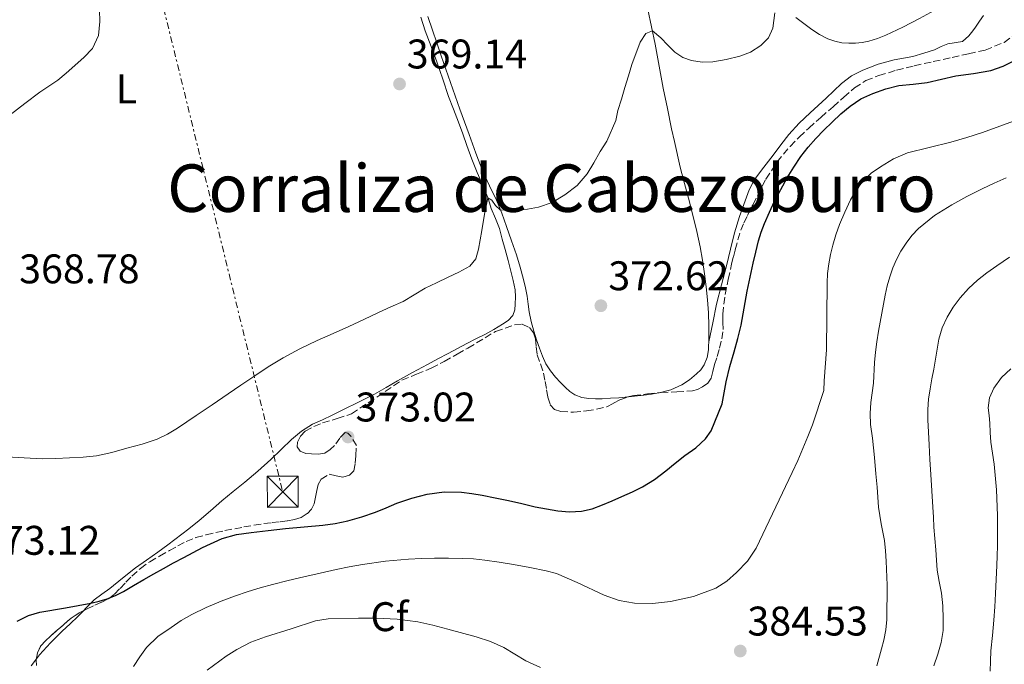
# Model space of a CAD drawing. Units: metres. Extents: x 608521 to 612013, y 4659871 to 4662238.
# Drawn here: x 609862 to 610100, y 4661809 to 4661965 of the extents above; entities that cross this region are included whole.
import ezdxf
from ezdxf.enums import TextEntityAlignment as Align

# ---------------------------------------------------------------- set-up
doc = ezdxf.new("R2010")
doc.units = ezdxf.units.M
doc.header["$MEASUREMENT"] = 0
doc.linetypes.add('DGN Style 3', pattern=[2.435890702152634, 1.739921930109024, -0.6959687720436097])
doc.linetypes.add('DGN Style 7', pattern=[3.4798438602180486, 1.565929737098122, -0.6959687720436097, 0.5219765790327072, -0.6959687720436097])
for name, color, linetype, lineweight in [('Cota de punto acotado terreno', 7, 'Continuous', 0), ('Curva de nivel directora', 30, 'Continuous', 30), ('Curva de nivel intermedia', 30, 'Continuous', 0), ('Etiqueta de uso rústico', 92, 'Continuous', 0), ('Etiqueta de zona arbolada', 92, 'Continuous', 0), ('Línea de cambio de uso (parcela vista)', 92, 'Continuous', 0), ('Línea eléctrica', 6, 'DGN Style 7', 0), ('Punto acotado terreno (símbolo)', 7, 'Continuous', 0), ('Texto de Área (paraje) menor', 7, 'Continuous', 0), ('Torre eléctrica', 7, 'Continuous', 0), ('Transformador', 7, 'Continuous', 0), ('Zona arbolada', 92, 'DGN Style 3', 0)]:
    doc.layers.add(name, color=color, linetype=linetype, lineweight=lineweight)
doc.styles.add('Style-Arial', font='arial.ttf')

# ---------------------------------------------------------------- blocks, each defined once
blk = doc.blocks.new('5PATER')
at = {"layer": 'Punto acotado terreno (símbolo)', "linetype": 'Continuous', "lineweight": 0}
h = blk.add_hatch(color=51, dxfattribs=at)
edge = h.paths.add_edge_path()
edge.add_ellipse((0, 0), major_axis=(-0.1095731443231308, -0.1110710700762829), ratio=0.9994222409660317, start_angle=0, end_angle=360)
blk = doc.blocks.new('5TME')
at = {"layer": 'Transformador', "color": 7, "linetype": 'Continuous', "lineweight": 0}
for p, q in [((-0.375, 0.375), (0.375, -0.375)), ((0.3723, 0.3776), (-0.3716, -0.3784))]:
    blk.add_line(p, q, dxfattribs=at)
at = {"layer": 'Transformador', "color": 7, "linetype": 'Continuous', "lineweight": 0, "flags": 128}
blk.add_lwpolyline([(-0.375, -0.375), (0.375, -0.375), (0.375, 0.375), (-0.375, 0.375), (-0.3716, -0.3784)], dxfattribs=at)

msp = doc.modelspace()

# ---------------------------------------------------------------- linework, layer by layer
at = {"layer": 'Curva de nivel directora', "color": 30, "linetype": 'Continuous', "lineweight": 30, "elevation": 375, "flags": 128}
for points in [[(610035.690000001, 4661888.279999999), (610036.489999999, 4661891.5), (610037.249999999, 4661895.61), (610037.9500000008, 4661899.730000001), (610038.6700000005, 4661903.109999999), (610039.4100000004, 4661906.480000001), (610040.0400000006, 4661909.189999999), (610040.709999999, 4661911.890000002), (610041.3700000006, 4661914.02), (610042.1699999986, 4661916.100000001), (610043.3499999987, 4661918.820000002), (610044.6099999994, 4661921.480000001), (610046.0800000001, 4661924.330000001), (610047.6299999991, 4661927.140000001), (610049.2400000007, 4661929.78), (610050.9799999996, 4661932.340000002), (610052.7000000007, 4661934.580000001), (610054.5599999982, 4661936.690000001), (610056.5499999997, 4661938.689999999), (610058.5700000003, 4661940.640000001), (610060.6800000003, 4661942.619999999), (610062.8699999986, 4661944.53), (610065.4999999994, 4661946.270000001), (610068.3899999994, 4661947.600000001), (610071.4999999986, 4661948.710000002), (610074.6900000004, 4661949.49), (610078.1300000004, 4661949.860000002), (610081.5700000003, 4661950.25), (610085.0199999993, 4661951.03), (610088.4700000003, 4661951.83), (610092.7300000006, 4661952.390000001), (610096.9699999985, 4661953.12), (610099.9099999999, 4661954.199999999), (610102.7199999996, 4661955.570000002)], [(609861.2699999987, 4661819.880000001), (609863.9599999997, 4661821.199999999), (609866.7599999983, 4661822.060000002), (609872.9099999995, 4661823.11), (609879.0599999984, 4661824.190000001), (609881.0599999989, 4661824.660000003), (609883.0399999993, 4661825.24), (609885.0399999998, 4661826.050000002), (609886.9499999987, 4661827.030000002), (609889.4400000009, 4661828.480000001), (609891.9299999987, 4661829.930000001), (609894.289999999, 4661831.28), (609896.6499999993, 4661832.630000004), (609899.099999999, 4661833.970000002), (609901.5699999989, 4661835.280000002), (609906.1399999999, 4661837.670000001), (609910.8499999995, 4661839.840000001), (609914.3099999995, 4661840.830000001), (609917.8599999989, 4661841.350000001), (609922.0199999987, 4661841.820000002), (609926.1799999983, 4661842.260000002), (609930.6899999989, 4661842.690000001), (609935.1999999996, 4661843.12), (609938.2599999994, 4661843.530000002), (609941.2999999993, 4661844.140000002), (609944.6699999999, 4661845.090000001), (609947.9600000002, 4661846.250000001), (609950.5700000008, 4661847.330000001), (609953.1700000004, 4661848.430000001), (609956.769999999, 4661849.670000001), (609960.4699999982, 4661850.630000002), (609964.6500000004, 4661851.2), (609968.8199999989, 4661851.100000001), (609971.3099999989, 4661850.789999999), (609973.7899999999, 4661850.370000001), (609976.9900000007, 4661849.74), (609980.1699999992, 4661849.080000001), (609983.39, 4661848.320000002), (609986.610000001, 4661847.550000002), (609989.3499999989, 4661847.020000001), (609992.1099999994, 4661846.590000001), (609994.9900000006, 4661846.310000001), (609997.8699999995, 4661846.460000001), (610000.4299999988, 4661847.070000002), (610002.9199999988, 4661847.980000001), (610005.2900000003, 4661848.980000001), (610007.6399999994, 4661850.02), (610010.1699999997, 4661851.16), (610012.6599999998, 4661852.390000002), (610015.5399999986, 4661854.170000001), (610018.2399999987, 4661856.220000003), (610020.5399999986, 4661858.100000001), (610022.8399999987, 4661859.980000002), (610025.5499999999, 4661861.810000001), (610027.9100000004, 4661863.960000001), (610029.2699999993, 4661865.95), (610031.9499999993, 4661872.440000001), (610032.4000000008, 4661875.120000001), (610032.859999999, 4661877.800000001), (610033.7699999987, 4661881.460000002), (610034.8399999995, 4661885.080000001), (610035.690000001, 4661888.279999999)]]:
    msp.add_lwpolyline(points, dxfattribs=at)
at = {"layer": 'Curva de nivel intermedia', "color": 30, "linetype": 'Continuous', "lineweight": 0, "flags": 128}
for points, elevation in [([(609859.5099999995, 4661942.429999999), (609863.0999999993, 4661945.189999999), (609866.7000000002, 4661947.930000001), (609871.060000001, 4661950.8), (609873.1399999997, 4661952.539999999), (609877.3600000021, 4661956.279999998), (609879.4400000006, 4661958.470000001), (609880.9200000004, 4661961.600000001), (609881.24, 4661965), (609881.1399999994, 4661967.749999999), (609880.6100000018, 4661973.21), (609880.0800000001, 4661975.869999999), (609876.1700000007, 4661987.59), (609873.3499999997, 4661997.350000001), (609872.3100000004, 4661999.88), (609871.060000001, 4662002.300000001), (609866.1600000014, 4662011.009999999), (609863.5400000018, 4662015.230000001), (609862.5800000007, 4662017.470000001), (609862.0000000017, 4662019.829999999), (609861.100000001, 4662025.66)], 365.0000000000001), ([(609954.7100000004, 4661897.27), (609957.3700000002, 4661898.850000001), (609960.01, 4661900.460000001), (609962.7800000017, 4661901.789999999), (609965.550000001, 4661903.099999999), (609968.2000000019, 4661904.359999999), (609970.8200000017, 4661905.75), (609972.2800000012, 4661907.539999997), (609972.9200000004, 4661909.869999999), (609973.3200000006, 4661912.149999999), (609973.7200000006, 4661914.429999999), (609974.4100000013, 4661918.4), (609975.16, 4661922.34), (609976.1200000012, 4661921.76), (609977.0700000012, 4661920.470000001), (609978.2100000011, 4661919.449999999), (609980.14, 4661919.220000001), (609982.0700000012, 4661919.359999999), (609984.7600000001, 4661919.61), (609987.4500000014, 4661920.06), (609990.7500000005, 4661921.230000001), (609993.8200000017, 4661923.019999999), (609996.8300000001, 4661925.33), (609999.2199999995, 4661928.140000001), (610000.810000001, 4661930.83), (610002.4000000001, 4661933.52), (610003.9700000016, 4661936.069999999), (610006.2000000001, 4661941.01), (610006.6600000005, 4661943.449999998), (610007.5099999999, 4661946.24), (610008.3600000015, 4661949.039999999), (610009.2100000008, 4661951.819999998), (610010.0500000013, 4661954.609999998), (610012.0300000015, 4661959.970000001), (610013.4199999997, 4661962.080000001), (610015.02, 4661962.779999998), (610017.0300000017, 4661961.05), (610018.7300000006, 4661959.289999999), (610020.4800000006, 4661957.560000001), (610022.3700000015, 4661956.31), (610024.5000000016, 4661955.539999999), (610027.0699999998, 4661955.179999999), (610029.6300000014, 4661955.27), (610032.9100000004, 4661955.779999999), (610036.1700000016, 4661956.619999998), (610038.8100000013, 4661957.619999999), (610041.260000001, 4661959.159999999), (610043.140000001, 4661961.07), (610044.1600000003, 4661963.390000001), (610044.4300000005, 4661965.239999999), (610044.690000002, 4661967.099999999)], 370.0000000000001), ([(610070.2100000011, 4661929.869999999), (610073.4200000009, 4661931.77), (610076.8200000006, 4661933.2), (610087.3000000013, 4661935.830000001), (610091.1200000013, 4661936.949999998), (610094.9099999999, 4661938.15), (610099.1700000003, 4661939.65), (610106.6800000004, 4661942.42)], 380.0000000000001), ([(609889.3700000015, 4661808.92), (609890.9100000015, 4661811.219999999), (609892.520000001, 4661813.49), (609895.2900000003, 4661816.15), (609898.5, 4661818.350000001), (609900.9600000011, 4661819.999999999), (609903.5200000004, 4661821.480000001), (609907.0300000017, 4661823.159999999), (609910.6100000002, 4661824.670000001), (609913.8600000002, 4661825.92), (609917.1400000014, 4661827.06), (609920.0700000018, 4661827.939999999), (609923.02, 4661828.740000002), (609926.850000001, 4661829.689999999), (609930.6799999999, 4661830.609999999), (609934.5600000002, 4661831.51), (609938.4500000017, 4661832.38), (609941.6400000014, 4661833.01), (609944.8300000009, 4661833.550000001), (609950.3899999998, 4661834.359999998), (609955.9700000011, 4661834.890000001), (609959.1400000005, 4661835.029999998), (609962.3000000011, 4661835.08), (609965.6300000015, 4661835.09), (609968.9500000007, 4661835.04), (609971.7100000011, 4661834.91), (609974.4600000004, 4661834.640000001), (609977.9400000006, 4661834.119999998), (609981.4100000019, 4661833.54), (609985.3700000005, 4661832.82), (609989.310000001, 4661832.039999999), (609991.8099999999, 4661831.390000001), (609994.2300000006, 4661830.369999998), (609994.3700000015, 4661830.27), (609996.8000000011, 4661829.219999999), (610003.3300000001, 4661826.15), (610006.9600000001, 4661824.890000001), (610010.7199999995, 4661824.179999999), (610015.0400000003, 4661824.099999999), (610019.3699999996, 4661824.640000001), (610024.9800000022, 4661825.810000001), (610030.4100000014, 4661827.84), (610033.0600000002, 4661829.519999999), (610035.3899999993, 4661831.62), (610038.0600000003, 4661834.4), (610040.1800000014, 4661837.519999999), (610048.8800000009, 4661855.82), (610050.2199999996, 4661858.769999999), (610052.6800000007, 4661864.550000001), (610053.7500000013, 4661867.4), (610056.5200000006, 4661875.710000001), (610056.570000002, 4661878.039999999), (610057.1399999998, 4661885.499999999), (610057.3200000008, 4661901.739999999), (610057.4500000004, 4661904.050000001), (610057.7099999997, 4661906.359999999), (610058.120000001, 4661908.640000001), (610058.6700000009, 4661910.880000002), (610059.440000002, 4661913.390000001), (610060.3200000004, 4661915.859999999), (610061.5800000011, 4661918.890000001), (610062.9900000015, 4661921.850000001), (610064.3700000006, 4661924.220000001), (610066.0400000003, 4661926.420000001), (610068.0000000005, 4661928.300000001), (610070.2100000011, 4661929.869999999)], 380.0000000000001), ([(610069.390000001, 4661809.039999999), (610070.5100000006, 4661813.199999999), (610071.0500000016, 4661815.23), (610071.55, 4661817.739999999), (610071.7800000003, 4661820.279999998), (610071.8300000017, 4661828.54), (610071.6200000015, 4661834.4), (610071.4900000019, 4661836.890000001), (610071.2500000005, 4661839.359999998), (610070.4000000011, 4661843.439999999), (610069.790000001, 4661847.470000001), (610069.44, 4661852.3), (610069.1100000015, 4661855.529999999), (610068.7900000018, 4661859.499999999), (610068.2900000011, 4661864.169999998), (610067.8500000008, 4661867.460000001), (610067.7400000013, 4661870.109999999), (610067.8799999999, 4661872.759999998), (610068.5500000004, 4661877.460000001), (610068.7699999994, 4661882.449999998), (610069.0100000009, 4661884.970000002), (610069.3300000004, 4661887.48), (610069.7599999997, 4661890.019999999), (610071.3700000012, 4661898.76), (610071.8899999998, 4661901.009999999), (610072.5100000012, 4661903.239999999), (610073.230000001, 4661905.359999998), (610074.1100000015, 4661907.41), (610075.2100000012, 4661909.429999999), (610076.4800000008, 4661911.359999999), (610077.870000001, 4661913.230000001), (610079.4700000016, 4661914.920000001), (610083.3499999995, 4661918.019999999), (610087.5200000004, 4661920.640000001), (610091.1500000004, 4661922.619999998), (610094.8400000005, 4661924.489999999), (610097.7300000007, 4661925.859999999), (610100.650000002, 4661927.17)], 385), ([(610083.1999999997, 4661809.050000001), (610084.1600000008, 4661811.850000001), (610084.9600000011, 4661814.720000001), (610085.3800000013, 4661817.569999999), (610085.4500000007, 4661820.42), (610085.3299999998, 4661823.529999998), (610085.0199999993, 4661826.640000001), (610084.4699999995, 4661829.42), (610083.990000001, 4661832.189999999), (610083.8200000012, 4661834.659999999), (610083.6500000014, 4661837.140000001), (610083.400000001, 4661839.850000001), (610083.1799999997, 4661842.57), (610083.05, 4661845), (610082.9299999994, 4661847.439999999), (610082.7100000002, 4661851.41), (610082.4700000011, 4661855.38), (610082.2300000021, 4661858.970000001), (610081.9900000006, 4661862.57), (610081.8300000018, 4661865.579999999), (610081.7100000011, 4661868.59), (610081.6799999998, 4661871.100000001), (610081.8699999999, 4661873.599999999), (610082.2600000009, 4661876.06), (610082.7000000014, 4661878.5), (610083.1399999994, 4661880.890000001), (610083.5900000009, 4661883.269999998), (610083.9800000021, 4661885.710000001), (610084.370000001, 4661888.149999999), (610085.1700000013, 4661890.880000001), (610086.4000000005, 4661893.480000001), (610087.8600000001, 4661895.869999998), (610089.5600000012, 4661898.09), (610091.5300000003, 4661900.340000001), (610093.7000000007, 4661902.380000001), (610096.0200000008, 4661904.17), (610098.4000000012, 4661905.880000002), (610101.4800000013, 4661907.989999999)], 390), ([(609858.6600000003, 4661859.67), (609862.9699999996, 4661859.42), (609867.2900000003, 4661859.170000001), (609870.6100000017, 4661859.26), (609873.9300000009, 4661859.4), (609877.190000002, 4661859.539999999), (609880.440000002, 4661859.859999999), (609884.1300000001, 4661860.689999999), (609887.7700000012, 4661861.720000001), (609891.4900000005, 4661862.720000001), (609895.1699999997, 4661863.88), (609897.6700000007, 4661865.09), (609900.02, 4661866.59), (609902.2999999998, 4661868.119999998), (609904.5799999997, 4661869.649999999), (609908.4400000023, 4661872.26), (609912.3, 4661874.859999999), (609915.4200000004, 4661876.980000001), (609918.5300000019, 4661879.100000001), (609922.030000002, 4661881.410000001), (609925.6100000006, 4661883.599999999), (609929.7000000009, 4661885.789999999), (609933.8899999997, 4661887.779999998), (609937.7300000021, 4661889.490000002), (609941.5700000019, 4661891.220000001), (609945.1600000017, 4661892.910000001), (609948.7500000015, 4661894.599999999), (609951.730000001, 4661895.930000001), (609954.7100000004, 4661897.27)], 370.0000000000001), ([(610097.7500000009, 4661857.87), (610097.3399999995, 4661860.55), (610096.9300000005, 4661863.220000001), (610096.8099999998, 4661865.500000001), (610096.7300000016, 4661867.779999998), (610096.5300000004, 4661869.630000001), (610096.3300000015, 4661871.470000001), (610096.6500000011, 4661873.9), (610097.6900000004, 4661876.25), (610099.5200000011, 4661878.849999999), (610101.8099999998, 4661880.900000001)], 395.0000000000001), ([(610096.8099999998, 4661807.75), (610096.8900000004, 4661810.210000001), (610096.9500000007, 4661812.659999998), (610097.3300000007, 4661816.369999999), (610097.7000000017, 4661820.09), (610097.9299999997, 4661823.31), (610098.1200000019, 4661826.539999999), (610098.2600000004, 4661829.92), (610098.39, 4661833.300000001), (610098.4700000006, 4661835.699999999), (610098.5399999998, 4661838.100000001), (610098.5900000012, 4661841.779999998), (610098.5700000012, 4661845.46), (610098.3000000007, 4661851.67), (610097.7500000009, 4661857.87)], 395.0000000000001), ([(609907.2300000007, 4661807.980000001), (609911.8200000017, 4661811.36), (609914.41, 4661813.019999999), (609917.820000001, 4661814.739999999), (609921.3800000015, 4661816.09), (609927.6, 4661818.01), (609933.4800000007, 4661819.939999999), (609936.5300000017, 4661820.390000001), (609943.8899999999, 4661820.619999998), (609948.1600000013, 4661820.609999999), (609953.2100000005, 4661820.359999998), (609958.2400000021, 4661819.659999999), (609961.8800000009, 4661818.850000001), (609965.4999999997, 4661817.949999999), (609972.3900000006, 4661816.099999999), (609975.8000000016, 4661814.970000001), (609979.0700000017, 4661813.499999999), (609984.3500000011, 4661810.289999999), (609987.9200000007, 4661808.67)], 385)]:
    msp.add_lwpolyline(points, dxfattribs=dict(at, elevation=elevation))
at = {"layer": 'Línea de cambio de uso (parcela vista)', "color": 92, "linetype": 'Continuous', "lineweight": 0}
for points in [[(610060.9199999999, 4661959.880000001, 371.2599999999948), (610062.5599999996, 4661959.75, 371.3999999999942), (610064.2000000002, 4661959.789999999, 371.5299999999988), (610065.8300000001, 4661959.939999999, 371.5899999999965), (610067.4500000002, 4661960.26, 371.6000000000058), (610069.5499999998, 4661960.9, 371.5899999999965), (610071.5700000003, 4661961.710000001, 371.5899999999965), (610075.6399999997, 4661963.65, 371.6000000000058), (610079.6500000004, 4661965.710000001, 371.6100000000006), (610084.1399999997, 4661968.130000001, 371.570000000007), (610088.54, 4661970.699999999, 371.5099999999948), (610091.9699999997, 4661972.9, 371.429999999993), (610095.3700000001, 4661975.130000001, 371.3600000000006), (610098.7197000004, 4661977.3442, 371.3411000000052)], [(610016.6293000003, 4661875.1325, 373.0601000000024), (610019.4500000002, 4661875.880000001, 373.0800000000018), (610022.1699999999, 4661877.039999999, 373.1499999999942), (610024.0300000003, 4661878.25, 373.2400000000052), (610025.7100000001, 4661879.710000001, 373.3399999999965), (610026.7400000002, 4661880.730000001, 373.4400000000023), (610027.5899999999, 4661881.92, 373.5299999999988), (610028.3099999996, 4661883.680000001, 373.5500000000029), (610028.5899999999, 4661885.5, 373.5599999999977), (610028.6900000004, 4661888.439999999, 373.5599999999977), (610028.6699999999, 4661891.380000001, 373.5599999999977), (610028.5800000001, 4661894.52, 373.4700000000012), (610028.3899999997, 4661897.65, 373.2700000000041), (610028.0499999998, 4661900.810000001, 372.9600000000065), (610027.6299999999, 4661903.949999999, 372.6399999999995), (610027.1600000003, 4661907.230000001, 372.3300000000018), (610026.5800000001, 4661910.5, 372.1100000000006), (610025.79, 4661914.17, 372.0299999999988), (610024.8899999997, 4661917.810000001, 371.9799999999959), (610023.7400000002, 4661922.24, 371.8800000000047), (610022.5800000001, 4661926.67, 371.7700000000041), (610021.7699999996, 4661929.75, 371.6300000000047), (610020.3499999996, 4661935.930000001, 371.0899999999965), (610019.6900000004, 4661939.050000001, 370.7899999999936), (610018.6600000003, 4661943.980000001, 370.5599999999977), (610017.6299999999, 4661948.91, 370.3899999999995), (610016.6299999999, 4661954.220000001, 370.2599999999948), (610015.6699999999, 4661959.539999999, 370.1199999999953), (610014.8300000001, 4661963.730000001, 369.8999999999942), (610013.9299999997, 4661967.91, 369.6000000000058)], [(610095.2000000002, 4661966.5, 371.5), (610094.2300000006, 4661965.09, 371.570000000007), (610093.2599999999, 4661963.65, 371.6399999999995), (610092.6100000005, 4661962.75, 371.6900000000023), (610091.6399999997, 4661961.560000001, 371.6900000000023), (610090.0599999996, 4661960.130000001, 372.3699999999953), (610086.5599999996, 4661959.630000001, 372.2899999999936), (610084.9199999999, 4661958.949999999, 372.2799999999988), (610083.2999999998, 4661958.189999999, 372.2899999999936), (610080.7100000001, 4661957.310000001, 372.320000000007), (610078.0800000001, 4661956.539999999, 372.3699999999953), (610075.8300000001, 4661956.119999999, 372.5099999999948), (610073.5800000001, 4661955.730000001, 372.6399999999995), (610069.7199999997, 4661954.67, 372.6999999999971), (610065.9600000001, 4661953.25, 372.75), (610063.2100000001, 4661951.859999999, 372.8000000000029), (610060.7800000003, 4661950.039999999, 372.8800000000047), (610058.9299999997, 4661948.26, 373.0099999999948), (610057.0800000001, 4661946.49, 373.2100000000065), (610055.1500000004, 4661944.699999999, 373.4799999999959), (610053.2199999997, 4661942.9, 373.7200000000012), (610050.5499999998, 4661940.369999999, 373.8300000000018), (610048.0599999996, 4661937.65, 373.820000000007), (610046.1500000004, 4661935.16, 373.7700000000041), (610044.2800000003, 4661932.65, 373.7299999999959), (610041.9900000002, 4661929.74, 373.6699999999983), (610039.7300000006, 4661926.789999999, 373.6100000000006), (610038.4299999997, 4661924.289999999, 373.6300000000047), (610037.4800000006, 4661921.600000001, 373.6699999999983), (610036.0800000001, 4661917.77, 373.6300000000047), (610034.8700000001, 4661913.890000001, 373.5500000000029), (610033.9100000003, 4661909.869999999, 373.3600000000006), (610032.9600000001, 4661905.850000001, 373.179999999993), (610031.7199999997, 4661901.24, 373.5), (610030.5800000001, 4661896.600000001, 373.8000000000029), (610029.6200000001, 4661892.050000001, 373.679999999993), (610028.6600000003, 4661887.5, 373.5599999999977)], [(609958.9500000002, 4661966.029999999, 368.4100000000035), (609960.0099999999, 4661962.77, 368.6199999999953), (609961.4400000004, 4661958.99, 368.9400000000023), (609962.8700000001, 4661955.210000001, 369.179999999993), (609964.2599999999, 4661951.01, 369.2400000000052), (609965.6699999999, 4661946.82, 369.2299999999959), (609966.8899999997, 4661943.75, 369.2299999999959), (609968.1200000001, 4661940.67, 369.2299999999959), (609969.1200000001, 4661937.850000001, 369.2299999999959), (609970.1200000001, 4661935.02, 369.2299999999959), (609971.3399999999, 4661931.720000001, 369.2799999999988), (609972.5800000001, 4661928.439999999, 369.4199999999983), (609973.5700000003, 4661926.25, 369.6100000000006), (609974.5599999996, 4661924.050000001, 369.8800000000047), (609975.3099999996, 4661921.9, 370.2100000000065), (609976.0300000003, 4661919.730000001, 370.5200000000041), (609977.0599999996, 4661917.33, 370.7599999999948), (609977.9800000006, 4661914.890000001, 370.929999999993), (609978.6699999999, 4661912.350000001, 371.0399999999936), (609979.3600000005, 4661909.800000001, 371.1600000000035), (609980.0800000001, 4661907.180000001, 371.2899999999936), (609980.79, 4661904.560000001, 371.429999999993), (609981.3300000001, 4661902.34, 371.5500000000029), (609981.7800000003, 4661900.09, 371.6300000000047), (609981.9100000003, 4661898.34, 371.6399999999995), (609981.8399999999, 4661896.58, 371.6300000000047), (609981.7300000006, 4661895.199999999, 371.6199999999953), (609981.2300000006, 4661893.869999999, 371.6199999999953), (609980.0899999999, 4661892.67, 371.6900000000023), (609978.7599999999, 4661891.77, 371.75), (609976.6500000004, 4661890.449999999, 371.6399999999995), (609974.4900000002, 4661889.230000001, 371.4600000000065), (609972.2800000003, 4661888.16, 371.2299999999959), (609970.0800000001, 4661887.07, 371.0200000000041), (609967.8399999999, 4661885.869999999, 370.8600000000006), (609965.5999999996, 4661884.680000001, 370.7799999999988), (609963.0700000003, 4661883.34, 370.75), (609960.5499999998, 4661882, 370.7100000000065), (609956.9100000003, 4661880.039999999, 370.6600000000035), (609953.2800000003, 4661878.060000001, 370.6100000000006), (609950.54, 4661876.41, 370.6499999999942), (609947.7800000003, 4661874.82, 370.8099999999977), (609945.6799999997, 4661873.77, 371), (609943.5800000001, 4661872.74, 371.1999999999971), (609940.5499999998, 4661871.24, 371.320000000007), (609937.5099999999, 4661869.74, 371.4400000000023), (609935.1399999997, 4661868.630000001, 371.679999999993), (609932.7699999996, 4661867.52, 371.8800000000047), (609930.1100000005, 4661865.83, 371.9799999999959), (609927.6900000004, 4661863.789999999, 372.0599999999977), (609925.1799999997, 4661861.369999999, 372.1699999999983), (609922.6600000003, 4661858.970000001, 372.3000000000029), (609919.5199999996, 4661856.189999999, 372.5899999999965), (609916.3300000001, 4661853.470000001, 372.9600000000065), (609913.54, 4661851.220000001, 373.3300000000018), (609910.75, 4661848.960000001, 373.6300000000047), (609908.0300000003, 4661846.600000001, 373.7299999999959), (609905.2999999998, 4661844.24, 373.7799999999988), (609902.7599999999, 4661842.17, 373.8099999999977), (609897.7300000006, 4661838.32, 374.0899999999965)], [(609960.6900000004, 4661966.220000001, 367.8800000000047), (609961.8200000003, 4661962.92, 367.9499999999971), (609962.8300000001, 4661959.810000001, 368.0599999999977), (609963.8499999996, 4661956.710000001, 368.1999999999971), (609965, 4661953.460000001, 368.3500000000058), (609966.1399999997, 4661950.220000001, 368.5099999999948), (609967.2699999996, 4661946.99, 368.7200000000012), (609968.4000000004, 4661943.77, 368.929999999993), (609969.5199999996, 4661940.689999999, 369.070000000007), (609970.6600000003, 4661937.619999999, 369.179999999993), (609972.3200000003, 4661933.140000001, 369.2599999999948), (609973.9900000002, 4661928.67, 369.3600000000006), (609975.6200000001, 4661925.210000001, 369.5899999999965), (609977.2999999998, 4661921.77, 369.8300000000018), (609978.5599999996, 4661918.58, 369.9700000000012), (609979.7400000002, 4661915.359999999, 370.1100000000006), (609980.9500000002, 4661911.939999999, 370.2899999999936), (609982.0999999996, 4661908.5, 370.5099999999948), (609982.9800000006, 4661905.539999999, 370.8500000000058), (609983.79, 4661902.550000001, 371.2100000000065), (609984.2699999996, 4661900.539999999, 371.3699999999953), (609984.6799999997, 4661898.51, 371.5), (609984.9199999999, 4661896.609999999, 371.5899999999965), (609985.1600000003, 4661894.710000001, 371.6699999999983), (609985.7100000001, 4661892.359999999, 371.7899999999936), (609986.3499999996, 4661890.039999999, 371.929999999993), (609986.9900000002, 4661887.980000001, 372.1000000000058), (609987.6799999997, 4661885.939999999, 372.2799999999988), (609988.3899999997, 4661884.02, 372.429999999993), (609989.25, 4661882.15, 372.5800000000018), (609990.3300000001, 4661880.480000001, 372.7799999999988), (609991.5800000001, 4661878.939999999, 373), (609992.75, 4661877.66, 373.1399999999995), (609993.9699999997, 4661876.42, 373.25), (609995.04, 4661875.449999999, 373.2899999999936)], [(610049.7599999999, 4661965.980000001, 370.5099999999948), (610051.6600000003, 4661964.49, 370.7100000000065), (610053.6399999997, 4661963.09, 370.8899999999995), (610055.5099999999, 4661961.880000001, 370.9600000000065), (610057.4900000002, 4661960.82, 371.0399999999936), (610059.1699999999, 4661960.210000001, 371.1399999999995), (610060.9199999999, 4661959.880000001, 371.2599999999948)], [(609995.04, 4661875.449999999, 373.2899999999936), (609996.2599999999, 4661874.630000001, 373.3099999999977), (609997.9100000003, 4661874.02, 373.320000000007), (609999.6200000001, 4661873.779999999, 373.320000000007), (610001.2599999999, 4661873.680000001, 373.3099999999977), (610002.9000000004, 4661873.689999999, 373.2899999999936), (610004.9100000003, 4661873.800000001, 373.2599999999948), (610006.9199999999, 4661873.939999999, 373.2299999999959), (610009.2540999996, 4661874.157099999, 373.2066999999952)], [(610009.2540999996, 4661874.157099999, 373.2066999999952), (610009.9299999997, 4661874.220000001, 373.1999999999971), (610012.9400000004, 4661874.539999999, 373.179999999993), (610014.7800000003, 4661874.800000001, 373.1199999999953), (610016.6200000001, 4661875.130000001, 373.0599999999977), (610016.6293000003, 4661875.1325, 373.0601000000024)], [(609897.7300000006, 4661838.32, 374.0899999999965), (609895.2800000003, 4661836.52, 374.3399999999965), (609892.5599999996, 4661834.630000001, 374.4700000000012), (609889.8499999996, 4661832.730000001, 374.6100000000006), (609886.75, 4661830.279999999, 374.7799999999988), (609883.6799999997, 4661827.779999999, 374.9600000000065), (609881.7599999999, 4661826.42, 375.0399999999936), (609879.8700000001, 4661825.01, 375.0899999999965), (609877.8899999997, 4661823.029999999, 375.0599999999977), (609877.2599999999, 4661822.3674, 375.0534999999945)], [(609877.2599999999, 4661822.3674, 375.0534999999945), (609875.9600000001, 4661821, 375.0399999999936), (609874.04, 4661819.220000001, 375.1000000000058), (609872.1200000001, 4661817.439999999, 375.1600000000035), (609869.2999999998, 4661814.65, 375.1900000000023), (609866.6100000005, 4661811.730000001, 375.2200000000012), (609865.8925999999, 4661810.751300001, 375.2347000000009)], [(609865.8925999999, 4661810.751300001, 375.2347000000009), (609864.6600000003, 4661809.07, 375.2599999999948)]]:
    msp.add_polyline3d(points, dxfattribs=at)
at = {"layer": 'Línea eléctrica', "color": 6, "linetype": 'DGN Style 7', "lineweight": 0, "extrusion": (-0.02592137187129178, 0.04453539371459075, 0.9986714580816839), "elevation": 192180.3547603749, "flags": 128}
msp.add_lwpolyline([(-2872389.815539885, -3717607.448725225), (-2872281.298181874, -3717506.730278005), (-2872219.41603693, -3717295.784320149)], dxfattribs=at)
at = {"layer": 'Zona arbolada', "color": 92, "linetype": 'DGN Style 3', "lineweight": 0, "elevation": 376.3399999999965, "flags": 128}
msp.add_lwpolyline([(609865.8925999999, 4661810.751300001), (609866.1399999997, 4661812.17), (609866.9199999999, 4661813.800000001), (609868.0999999996, 4661815.100000001), (609869.3399999999, 4661816.26), (609870.9500000002, 4661817.699999999), (609872.5800000001, 4661819.119999999), (609874.3499999996, 4661820.609999999), (609876.2800000003, 4661821.880000001), (609877.2599999999, 4661822.3674)], dxfattribs=at)
at = {"layer": 'Zona arbolada', "color": 92, "linetype": 'DGN Style 3', "lineweight": 0}
for points in [[(609865.9000000004, 4661809.109999999, 376.3399999999965), (609865.8399999999, 4661810.449999999, 376.3399999999965), (609866.1399999997, 4661812.17, 376.3399999999965), (609866.9199999999, 4661813.800000001, 376.3399999999965), (609868.0999999996, 4661815.100000001, 376.3399999999965), (609869.3399999999, 4661816.26, 376.3399999999965), (609870.9500000002, 4661817.699999999, 376.3399999999965), (609872.5800000001, 4661819.119999999, 376.3399999999965), (609874.3499999996, 4661820.609999999, 376.3399999999965), (609876.2800000003, 4661821.880000001, 376.3399999999965), (609878.1500000004, 4661822.810000001, 376.3399999999965), (609880.04, 4661823.720000001, 376.3399999999965), (609881.7000000002, 4661824.470000001, 376.3399999999965), (609883.3399999999, 4661825.26, 376.3399999999965), (609884.8300000001, 4661826.42, 376.3399999999965), (609886.1500000004, 4661827.800000001, 376.3399999999965), (609887.5499999998, 4661829.279999999, 376.3399999999965), (609888.9699999997, 4661830.76, 376.3399999999965), (609891.0599999996, 4661832.619999999, 376.6600000000035), (609893.3399999999, 4661834.24, 377.0200000000041), (609895.7199999997, 4661835.630000001, 377.0800000000018), (609898.1200000001, 4661836.970000001, 377.1100000000006), (609900.1299999999, 4661838.07, 377.1100000000006), (609902.1600000003, 4661839.119999999, 377.1100000000006), (609904.5199999996, 4661840.08, 377.1100000000006), (609906.9800000006, 4661840.76, 377.1100000000006), (609911.54, 4661841.77, 377.1300000000047), (609916.1299999999, 4661842.66, 377.1900000000023), (609918.5599999996, 4661843.09, 377.2599999999948), (609920.9900000002, 4661843.470000001, 377.3300000000018), (609922.9500000002, 4661843.699999999, 377.3500000000058), (609924.9199999999, 4661843.9, 377.3500000000058), (609926.6699999999, 4661844.15, 377.3500000000058), (609928.4100000003, 4661844.449999999, 377.3500000000058), (609930.0099999999, 4661844.99, 377.3500000000058), (609931.4900000002, 4661845.939999999, 377.3500000000058), (609932.5099999999, 4661846.99, 377.3500000000058), (609933.1600000003, 4661848.26, 377.3500000000058), (609933.4900000002, 4661849.890000001, 377.3500000000058), (609933.7599999999, 4661851.52, 377.3500000000058), (609934.1500000004, 4661852.9, 377.3500000000058), (609934.8300000001, 4661854.220000001, 377.3500000000058), (609936.8099999996, 4661855.4, 377.3500000000058), (609938.4600000001, 4661855.07, 377.3500000000058), (609940.1200000001, 4661854.720000001, 377.3500000000058), (609941.6600000003, 4661855.180000001, 377.3500000000058), (609942.7400000002, 4661856.230000001, 377.3500000000058), (609943.0899999999, 4661858.100000001, 377.3500000000058), (609943.2000000002, 4661859.980000001, 377.3500000000058), (609943.3700000001, 4661862.350000001, 377.3500000000058), (609942.0099999999, 4661864.619999999, 376.7599999999948), (609941.3200000003, 4661865.390000001, 376.3300000000018), (609940.6200000001, 4661865.550000001, 376.0899999999965), (609939.3499999996, 4661864.189999999, 375.9600000000065), (609938.0700000003, 4661862.369999999, 375.9199999999983), (609937.04, 4661861.369999999, 375.9199999999983), (609935.75, 4661860.539999999, 375.9199999999983), (609934.1500000004, 4661860.25, 375.9199999999983), (609932.5300000003, 4661860.34, 375.9199999999983), (609931.1100000005, 4661860.42, 375.9199999999983), (609929.7199999997, 4661860.980000001, 375.9199999999983), (609929.0499999998, 4661862.039999999, 375.9199999999983), (609929.0999999996, 4661863.189999999, 375.9199999999983), (609929.7999999998, 4661864.600000001, 375.9199999999983), (609930.9600000001, 4661865.82, 375.9199999999983), (609933.04, 4661866.99, 375.9199999999983), (609935.1900000004, 4661867.859999999, 375.9199999999983), (609938.7199999997, 4661868.9, 375.9199999999983), (609942.1900000004, 4661870.039999999, 375.9199999999983), (609948.2999999998, 4661874.09, 375.1399999999995), (609954.3799999999, 4661878.189999999, 374.3699999999953), (609957.9500000002, 4661879.609999999, 374.3600000000006), (609961.5, 4661881.100000001, 374.3600000000006), (609964.6500000004, 4661882.75, 374.3600000000006), (609967.7699999996, 4661884.470000001, 374.3600000000006), (609970.3600000005, 4661885.960000001, 374.3600000000006), (609977.0599999996, 4661890, 374.3600000000006), (609979.3499999996, 4661890.779999999, 374.3600000000006), (609981.6399999997, 4661891.57, 374.3600000000006), (609983.4600000001, 4661891.75, 374.3600000000006), (609985.2699999996, 4661890.949999999, 374.3600000000006), (609986.2800000003, 4661889.66, 374.3600000000006), (609986.7300000006, 4661888.189999999, 374.3600000000006), (609986.9100000003, 4661886.24, 374.3600000000006), (609987.1399999997, 4661884.310000001, 374.3600000000006), (609987.9199999999, 4661882.119999999, 374.3600000000006), (609988.6500000004, 4661879.92, 374.3600000000006), (609989.04, 4661877.890000001, 374.3600000000006), (609989.4100000003, 4661875.850000001, 374.3600000000006), (609989.75, 4661874.039999999, 374.3600000000006), (609990.2999999998, 4661872.26, 374.3600000000006), (609991.3499999996, 4661871.109999999, 374.3600000000006), (609992.8200000003, 4661870.58, 374.3600000000006), (609995.9299999997, 4661870.430000001, 375.0599999999977), (609999.0599999996, 4661870.76, 375.9199999999983), (610001.5300000003, 4661871.15, 376.1399999999995), (610004, 4661871.77, 376.25), (610005.5800000001, 4661872.59, 376.2599999999948), (610007.1299999999, 4661873.439999999, 376.2799999999988), (610008.7800000003, 4661874.039999999, 376.3000000000029), (610010.4800000006, 4661874.460000001, 376.3399999999965), (610013.8099999996, 4661874.869999999, 376.5599999999977), (610017.1399999997, 4661875.180000001, 376.7599999999948), (610020.9199999999, 4661875.369999999, 376.3000000000029), (610024.7100000001, 4661875.58, 375.8000000000029), (610025.9699999997, 4661875.930000001, 375.7899999999936), (610027.1799999997, 4661876.600000001, 375.7799999999988), (610028.4100000003, 4661877.480000001, 375.7799999999988), (610029.2199999997, 4661878.640000001, 375.7799999999988), (610029.6699999999, 4661880.300000001, 375.7799999999988), (610030.0800000001, 4661881.949999999, 375.7899999999936), (610030.6900000004, 4661883.930000001, 375.7899999999936), (610031.29, 4661885.92, 375.7899999999936), (610031.8099999996, 4661888.17, 375.7899999999936), (610032.1200000001, 4661890.460000001, 375.7899999999936), (610032.0899999999, 4661892.310000001, 375.7899999999936), (610032.0599999996, 4661894.17, 375.8000000000029), (610032.29, 4661896.550000001, 375.8000000000029), (610032.6500000004, 4661898.91, 375.8000000000029), (610033.3799999999, 4661902.59, 375.8000000000029), (610034.2000000002, 4661906.25, 375.8000000000029), (610034.6299999999, 4661908.01, 375.8000000000029), (610035.0800000001, 4661909.77, 375.8000000000029), (610035.6900000004, 4661912.130000001, 375.8000000000029), (610036.4000000004, 4661914.460000001, 375.8000000000029), (610037.1600000003, 4661916.26, 375.8000000000029), (610038.0300000003, 4661918.01, 375.8000000000029), (610039.3899999997, 4661920.730000001, 375.8000000000029), (610040.7599999999, 4661923.449999999, 375.8000000000029), (610041.6299999999, 4661925.140000001, 375.8000000000029), (610042.5199999996, 4661926.82, 375.8000000000029), (610045.1699999999, 4661930.99, 375.8000000000029), (610048.3399999999, 4661934.789999999, 375.8000000000029), (610050.5599999996, 4661937.050000001, 375.8000000000029), (610052.8799999999, 4661939.210000001, 375.8000000000029), (610055.8099999996, 4661941.800000001, 375.8000000000029), (610058.75, 4661944.390000001, 375.8000000000029), (610061.3399999999, 4661946.66, 375.8000000000029), (610063.9400000004, 4661948.92, 375.8000000000029), (610066.7199999997, 4661950.699999999, 375.8000000000029), (610069.8200000003, 4661951.9, 375.8000000000029), (610074.0999999996, 4661953.199999999, 375.8000000000029), (610078.4199999999, 4661954.289999999, 375.8000000000029), (610083, 4661955.300000001, 375.9700000000012), (610087.5800000001, 4661956.300000001, 376.2400000000052), (610091.5899999999, 4661957.189999999, 376.3899999999995), (610095.5999999996, 4661958.100000001, 376.5299999999988), (610100.1699999999, 4661959.949999999, 376.6499999999942), (610104.1299999999, 4661962.939999999, 376.6600000000035)], [(610041.6299999999, 4661925.140000001, 375.8000000000029), (610042.5199999996, 4661926.82, 375.8000000000029), (610045.1699999999, 4661930.99, 375.8000000000029), (610048.3399999999, 4661934.789999999, 375.8000000000029), (610050.5599999996, 4661937.050000001, 375.8000000000029), (610052.8799999999, 4661939.210000001, 375.8000000000029), (610055.8099999996, 4661941.800000001, 375.8000000000029), (610058.75, 4661944.390000001, 375.8000000000029), (610061.3399999999, 4661946.66, 375.8000000000029), (610063.9400000004, 4661948.92, 375.8000000000029), (610066.7199999997, 4661950.699999999, 375.8000000000029), (610069.8200000003, 4661951.9, 375.8000000000029), (610074.0999999996, 4661953.199999999, 375.8000000000029), (610078.4199999999, 4661954.289999999, 375.8000000000029), (610083, 4661955.300000001, 375.9700000000012), (610087.5800000001, 4661956.300000001, 376.2400000000052), (610091.5899999999, 4661957.189999999, 376.3899999999995), (610095.5999999996, 4661958.100000001, 376.5299999999988), (610100.1699999999, 4661959.949999999, 376.6499999999942), (610104.1299999999, 4661962.939999999, 376.6600000000035)], [(610016.6293000003, 4661875.1325, 376.7293000000063), (610017.1399999997, 4661875.180000001, 376.7599999999948), (610020.9199999999, 4661875.369999999, 376.3000000000029), (610024.7100000001, 4661875.58, 375.8000000000029), (610025.9699999997, 4661875.930000001, 375.7899999999936), (610027.1799999997, 4661876.600000001, 375.7799999999988), (610028.4100000003, 4661877.480000001, 375.7799999999988), (610029.2199999997, 4661878.640000001, 375.7799999999988), (610029.6699999999, 4661880.300000001, 375.7799999999988), (610030.0800000001, 4661881.949999999, 375.7899999999936), (610030.6900000004, 4661883.930000001, 375.7899999999936), (610031.29, 4661885.92, 375.7899999999936), (610031.8099999996, 4661888.17, 375.7899999999936), (610032.1200000001, 4661890.460000001, 375.7899999999936), (610032.0899999999, 4661892.310000001, 375.7899999999936), (610032.0599999996, 4661894.17, 375.8000000000029), (610032.29, 4661896.550000001, 375.8000000000029), (610032.6500000004, 4661898.91, 375.8000000000029), (610033.3799999999, 4661902.59, 375.8000000000029), (610034.2000000002, 4661906.25, 375.8000000000029), (610034.6299999999, 4661908.01, 375.8000000000029), (610035.0800000001, 4661909.77, 375.8000000000029), (610035.6900000004, 4661912.130000001, 375.8000000000029), (610036.4000000004, 4661914.460000001, 375.8000000000029), (610037.1600000003, 4661916.26, 375.8000000000029), (610038.0300000003, 4661918.01, 375.8000000000029), (610039.3899999997, 4661920.730000001, 375.8000000000029), (610040.7599999999, 4661923.449999999, 375.8000000000029), (610041.6299999999, 4661925.140000001, 375.8000000000029)], [(609920.9900000002, 4661843.470000001, 377.3300000000018), (609922.9500000002, 4661843.699999999, 377.3500000000058), (609924.9199999999, 4661843.9, 377.3500000000058), (609926.6699999999, 4661844.15, 377.3500000000058), (609928.4100000003, 4661844.449999999, 377.3500000000058), (609930.0099999999, 4661844.99, 377.3500000000058), (609931.4900000002, 4661845.939999999, 377.3500000000058), (609932.5099999999, 4661846.99, 377.3500000000058), (609933.1600000003, 4661848.26, 377.3500000000058), (609933.4900000002, 4661849.890000001, 377.3500000000058), (609933.7599999999, 4661851.52, 377.3500000000058), (609934.1500000004, 4661852.9, 377.3500000000058), (609934.8300000001, 4661854.220000001, 377.3500000000058), (609936.8099999996, 4661855.4, 377.3500000000058), (609938.4600000001, 4661855.07, 377.3500000000058), (609940.1200000001, 4661854.720000001, 377.3500000000058), (609941.6600000003, 4661855.180000001, 377.3500000000058), (609942.7400000002, 4661856.230000001, 377.3500000000058), (609943.0899999999, 4661858.100000001, 377.3500000000058), (609943.2000000002, 4661859.980000001, 377.3500000000058), (609943.3700000001, 4661862.350000001, 377.3500000000058), (609942.0099999999, 4661864.619999999, 376.7599999999948), (609941.3200000003, 4661865.390000001, 376.3300000000018), (609940.6200000001, 4661865.550000001, 376.0899999999965), (609939.3499999996, 4661864.189999999, 375.9600000000065), (609938.0700000003, 4661862.369999999, 375.9199999999983), (609937.04, 4661861.369999999, 375.9199999999983), (609935.75, 4661860.539999999, 375.9199999999983), (609934.1500000004, 4661860.25, 375.9199999999983), (609932.5300000003, 4661860.34, 375.9199999999983), (609931.1100000005, 4661860.42, 375.9199999999983), (609929.7199999997, 4661860.980000001, 375.9199999999983), (609929.0499999998, 4661862.039999999, 375.9199999999983), (609929.0999999996, 4661863.189999999, 375.9199999999983), (609929.7999999998, 4661864.600000001, 375.9199999999983), (609930.9600000001, 4661865.82, 375.9199999999983), (609933.04, 4661866.99, 375.9199999999983), (609935.1900000004, 4661867.859999999, 375.9199999999983), (609938.7199999997, 4661868.9, 375.9199999999983), (609942.1900000004, 4661870.039999999, 375.9199999999983), (609948.2999999998, 4661874.09, 375.1399999999995), (609954.3799999999, 4661878.189999999, 374.3699999999953), (609957.9500000002, 4661879.609999999, 374.3600000000006), (609961.5, 4661881.100000001, 374.3600000000006), (609964.6500000004, 4661882.75, 374.3600000000006), (609967.7699999996, 4661884.470000001, 374.3600000000006), (609970.3600000005, 4661885.960000001, 374.3600000000006), (609977.0599999996, 4661890, 374.3600000000006), (609979.3499999996, 4661890.779999999, 374.3600000000006), (609981.6399999997, 4661891.57, 374.3600000000006), (609983.4600000001, 4661891.75, 374.3600000000006), (609985.2699999996, 4661890.949999999, 374.3600000000006), (609986.2800000003, 4661889.66, 374.3600000000006), (609986.7300000006, 4661888.189999999, 374.3600000000006), (609986.9100000003, 4661886.24, 374.3600000000006), (609987.1399999997, 4661884.310000001, 374.3600000000006), (609987.9199999999, 4661882.119999999, 374.3600000000006), (609988.6500000004, 4661879.92, 374.3600000000006), (609989.04, 4661877.890000001, 374.3600000000006), (609989.4100000003, 4661875.850000001, 374.3600000000006), (609989.75, 4661874.039999999, 374.3600000000006), (609990.2999999998, 4661872.26, 374.3600000000006), (609991.3499999996, 4661871.109999999, 374.3600000000006), (609992.8200000003, 4661870.58, 374.3600000000006), (609995.9299999997, 4661870.430000001, 375.0599999999977), (609999.0599999996, 4661870.76, 375.9199999999983), (610001.5300000003, 4661871.15, 376.1399999999995), (610004, 4661871.77, 376.25), (610005.5800000001, 4661872.59, 376.2599999999948), (610007.1299999999, 4661873.439999999, 376.2799999999988), (610008.7800000003, 4661874.039999999, 376.3000000000029), (610009.2540999996, 4661874.157099999, 376.3111999999965)], [(610009.2540999996, 4661874.157099999, 376.3111999999965), (610010.4800000006, 4661874.460000001, 376.3399999999965), (610013.8099999996, 4661874.869999999, 376.5599999999977), (610016.6293000003, 4661875.1325, 376.7293000000063)], [(609877.2599999999, 4661822.3674, 376.3399999999965), (609878.1500000004, 4661822.810000001, 376.3399999999965), (609880.04, 4661823.720000001, 376.3399999999965), (609881.7000000002, 4661824.470000001, 376.3399999999965), (609883.3399999999, 4661825.26, 376.3399999999965), (609884.8300000001, 4661826.42, 376.3399999999965), (609886.1500000004, 4661827.800000001, 376.3399999999965), (609887.5499999998, 4661829.279999999, 376.3399999999965), (609888.9699999997, 4661830.76, 376.3399999999965), (609891.0599999996, 4661832.619999999, 376.6600000000035), (609893.3399999999, 4661834.24, 377.0200000000041), (609895.7199999997, 4661835.630000001, 377.0800000000018), (609898.1200000001, 4661836.970000001, 377.1100000000006), (609900.1299999999, 4661838.07, 377.1100000000006), (609902.1600000003, 4661839.119999999, 377.1100000000006), (609904.5199999996, 4661840.08, 377.1100000000006), (609906.9800000006, 4661840.76, 377.1100000000006), (609911.54, 4661841.77, 377.1300000000047), (609916.1299999999, 4661842.66, 377.1900000000023), (609918.5599999996, 4661843.09, 377.2599999999948), (609920.9900000002, 4661843.470000001, 377.3300000000018)], [(609865.9000000004, 4661809.109999999, 376.3399999999965), (609865.8399999999, 4661810.449999999, 376.3399999999965), (609865.8925999999, 4661810.751300001, 376.3399999999965)]]:
    msp.add_polyline3d(points, dxfattribs=at)

# ---------------------------------------------------------------- block references
at = {"layer": 'Punto acotado terreno (símbolo)', "color": 7, "linetype": 'Continuous', "lineweight": 0, "xscale": 10, "yscale": 10, "zscale": 10}
for p in [(609953.8099999975, 4661949.890000002, 369.1399999999995), (610002.5499999999, 4661896.21, 372.6199999999953), (609941.3500000007, 4661864.440000001, 373.0200000000045), (610036.3000000013, 4661812.63, 384.5299999999988)]:
    msp.add_blockref('5PATER', p, dxfattribs=at)
at = {"layer": 'Torre eléctrica', "color": 7, "linetype": 'Continuous', "lineweight": 0, "xscale": 10, "yscale": 10, "zscale": 10}
msp.add_blockref('5TME', (609925.5199999994, 4661851.190000001, 373.5800000000018), dxfattribs=at)

# ---------------------------------------------------------------- texts
at = {"layer": 'Cota de punto acotado terreno', "color": 7, "linetype": 'Continuous', "lineweight": 0, "style": 'Style-Arial'}
for s, p in [('369.14', (609955.5500000013, 4661953.640000001, 369.1399999999995)), ('368.78', (609861.7199999985, 4661901.63, 368.7799999999988)), ('372.62', (610004.3500000021, 4661899.960000002, 372.6199999999953)), ('373.02', (609943.1499999983, 4661868.190000001, 373.0200000000041)), ('373.12', (609852.2199999989, 4661835.920000002, 373.1199999999953)), ('384.53', (610038.0300000017, 4661816.38, 384.5299999999988))]:
    msp.add_text(s, height=7.000000000000002, dxfattribs=at).set_placement(p)
at = {"layer": 'Etiqueta de uso rústico', "color": 92, "linetype": 'Continuous', "lineweight": 0, "style": 'Style-Arial'}
msp.add_text('L', height=7.000000000000002, dxfattribs=at).set_placement((609887.6914203799, 4661948.680009999, 365.679999999993), align=Align.MIDDLE_CENTER)
at = {"layer": 'Etiqueta de zona arbolada', "color": 92, "linetype": 'Continuous', "lineweight": 0, "style": 'Style-Arial'}
msp.add_text('Cf', height=7.000000000000002, dxfattribs=at).set_placement((609951.3694962438, 4661820.940010001, 384.8600000000006), align=Align.MIDDLE_CENTER)
at = {"layer": 'Texto de Área (paraje) menor', "color": 7, "linetype": 'Continuous', "lineweight": 0, "style": 'Style-Arial'}
msp.add_text('Corraliza de Cabezoburro', height=11.5, dxfattribs=at).set_placement((609990.607330762, 4661924.67001, 369.2299999999959), align=Align.MIDDLE_CENTER)

doc.saveas('drawing.dxf')
